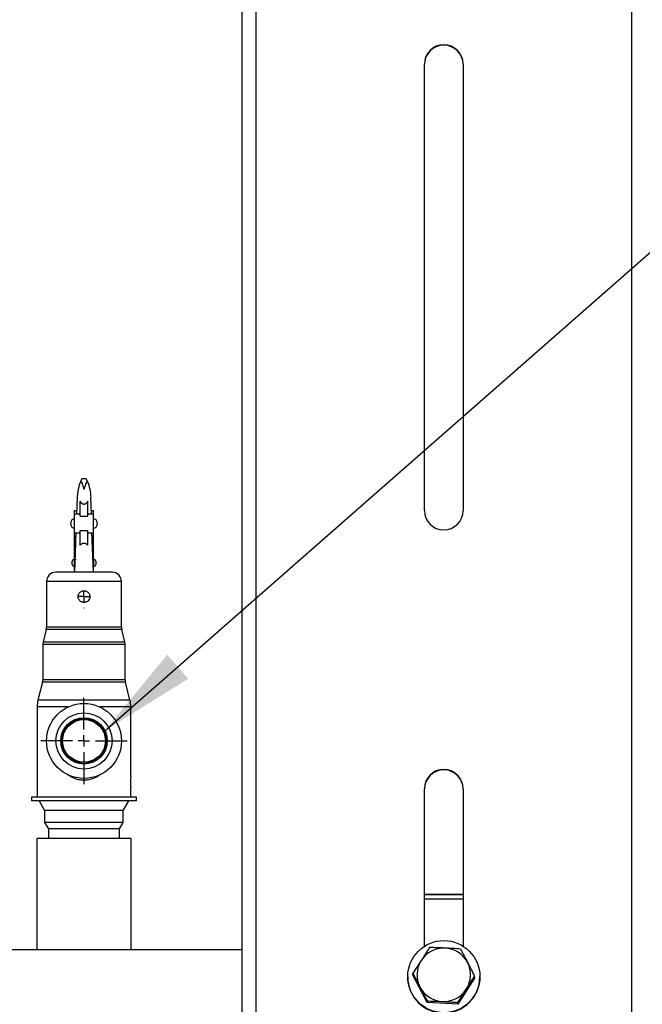
# Model space of a CAD drawing. Units: inches. Extents: x -0.89 to 7.84, y 1.35 to 7.31.
# Drawn here: x 1.2 to 1.65, y 2.21 to 2.92 of the extents above; entities that cross this region are included whole.
import ezdxf

# ---------------------------------------------------------------- set-up
doc = ezdxf.new("R2010")
doc.units = ezdxf.units.IN
doc.header["$MEASUREMENT"] = 0
doc.layers.add('FORMAT', color=7, linetype='Continuous')
doc.layers.add('SLD-0', color=179, linetype='Continuous')
doc.dimstyles.new('SLDDIMSTYLE4', dxfattribs={"dimtxt": 0.18, "dimasz": 0.08, "dimexe": 0, "dimexo": 0.0625, "dimgap": 0, "dimtad": 0, "dimtih": 1, "dimtoh": 1, "dimdec": 0, "dimrnd": 1e-09, "dimzin": 0, "dimdsep": 46, "dimtxsty": 'Standard', "dimsah": 1, "dimcen": 0.09, "dimadec": 0, "dimazin": 0, "dimtfac": 0.08, "dimtdec": 0, "dimtofl": 0, "dimtmove": 0, "dimatfit": 3, "dimfxl": 0, "dimfrac": 2, "dimtolj": 1, "dimtzin": 0, "dimarcsym": 0})

# ---------------------------------------------------------------- blocks, each defined once
blk = doc.blocks.new('SW_CENTERMARKSYMBOL_1')
at = {"layer": 'SLD-0', "color": 0}
for p, q in [((0, 0.197), (0, 0.748)), ((-0.197, 0), (-0.748, 0)), ((0, 0), (-0.098, 0)), ((0, 0), (0, 0.098)), ((0, 0), (0, -0.098)), ((0, 0), (0.098, 0)), ((0.197, 0), (0.748, 0)), ((0, -0.197), (0, -0.748))]:
    blk.add_line(p, q, dxfattribs=at)
blk = doc.blocks.new('SW_CENTERMARKSYMBOL_2')
at = {"layer": 'SLD-0', "color": 0}
for p, q in [((0, 0.197), (0, 0.2)), ((-0.197, 0), (-0.2, 0)), ((0, 0), (-0.098, 0)), ((0, 0), (0, 0.098)), ((0, 0), (0, -0.098)), ((0, 0), (0.098, 0)), ((0.197, 0), (0.2, 0)), ((0, -0.197), (0, -0.2))]:
    blk.add_line(p, q, dxfattribs=at)

msp = doc.modelspace()

# ---------------------------------------------------------------- linework, layer by layer
at = {"color": 7, "linetype": 'Continuous', "lineweight": 25}
for p, q in [((1.35712, 3.52648), (1.35712, 1.8922)), ((1.36731, 3.52829), (1.36731, 1.90204)), ((1.6386, 3.52829), (1.6386, 1.90204)), ((1.48896, 2.56947), (1.48896, 2.89167)), ((1.51695, 2.89167), (1.51695, 2.56947)), ((1.24165, 2.5926), (1.2447, 2.5926)), ((1.2383, 2.57907), (1.23787, 2.56685)), ((1.24047, 2.56549), (1.24047, 2.57624)), ((1.24588, 2.56549), (1.24588, 2.57624)), ((1.24848, 2.56685), (1.24805, 2.57907)), ((1.23641, 2.56955), (1.23797, 2.56955)), ((1.23641, 2.56685), (1.23641, 2.56955)), ((1.24047, 2.56685), (1.23641, 2.56685)), ((1.23641, 2.55332), (1.23641, 2.56685)), ((1.24047, 2.56549), (1.24588, 2.56549)), ((1.24994, 2.56685), (1.24588, 2.56685)), ((1.24838, 2.56955), (1.24994, 2.56955)), ((1.24994, 2.56685), (1.24994, 2.56955)), ((1.24994, 2.55332), (1.24994, 2.56685)), ((1.23371, 2.56008), (1.23371, 2.56076)), ((1.23371, 2.55941), (1.23371, 2.56008)), ((1.25264, 2.56076), (1.25264, 2.55941)), ((1.2374, 2.55332), (1.23641, 2.52496)), ((1.23641, 2.55332), (1.24047, 2.55332)), ((1.23641, 2.55129), (1.23641, 2.55332)), ((1.23641, 2.54994), (1.23641, 2.55129)), ((1.24047, 2.55493), (1.24588, 2.55493)), ((1.24047, 2.54445), (1.24047, 2.55493)), ((1.24588, 2.54445), (1.24588, 2.55493)), ((1.24588, 2.55332), (1.24994, 2.55332)), ((1.24994, 2.52496), (1.24895, 2.55332)), ((1.24994, 2.55129), (1.24994, 2.55332)), ((1.24994, 2.54994), (1.24994, 2.55129)), ((1.23641, 2.54791), (1.23641, 2.54994)), ((1.23641, 2.54791), (1.23721, 2.54791)), ((1.23641, 2.53426), (1.23641, 2.54791)), ((1.24914, 2.54791), (1.24994, 2.54791)), ((1.24994, 2.54791), (1.24994, 2.54994)), ((1.24994, 2.53426), (1.24994, 2.54791)), ((1.23472, 2.53172), (1.23472, 2.5329)), ((1.23472, 2.53054), (1.23472, 2.53172)), ((1.23674, 2.53426), (1.23607, 2.53426)), ((1.25028, 2.53426), (1.24961, 2.53426)), ((1.25163, 2.5329), (1.25163, 2.53172)), ((1.25163, 2.53172), (1.25163, 2.53054)), ((1.26347, 2.52496), (1.22288, 2.52496)), ((1.23607, 2.52918), (1.23656, 2.52918)), ((1.23641, 2.52496), (1.23641, 2.52918)), ((1.24979, 2.52918), (1.25028, 2.52918)), ((1.24994, 2.52496), (1.24994, 2.52918)), ((1.21612, 2.51819), (1.21612, 2.4852)), ((1.27023, 2.4852), (1.27023, 2.51819)), ((1.21592, 2.48356), (1.21362, 2.47436)), ((1.27273, 2.47436), (1.27043, 2.48356)), ((1.21341, 2.47272), (1.21341, 2.44732)), ((1.27294, 2.44732), (1.27294, 2.47272)), ((1.21321, 2.44568), (1.20996, 2.43268)), ((1.27639, 2.43268), (1.27314, 2.44568)), ((1.20935, 2.42776), (1.20935, 2.36262)), ((1.277, 2.37767), (1.277, 2.42776)), ((1.277, 2.36262), (1.277, 2.36927)), ((1.48896, 2.25502), (1.48896, 2.36867)), ((1.51695, 2.36867), (1.51695, 2.25502)), ((1.2053, 2.36262), (1.2053, 2.35991)), ((1.28105, 2.36262), (1.2053, 2.36262)), ((1.28105, 2.35991), (1.2053, 2.35991)), ((1.21071, 2.35991), (1.21477, 2.35288)), ((1.27158, 2.35288), (1.27564, 2.35991)), ((1.28105, 2.35991), (1.28105, 2.36262)), ((1.21477, 2.35288), (1.21477, 2.34431)), ((1.27158, 2.35288), (1.21477, 2.35288)), ((1.27158, 2.34431), (1.27158, 2.35288)), ((1.21477, 2.34431), (1.21747, 2.33963)), ((1.27158, 2.34431), (1.21477, 2.34431)), ((1.21747, 2.33963), (1.21747, 2.33286)), ((1.26888, 2.33963), (1.21747, 2.33963)), ((1.26888, 2.33963), (1.27158, 2.34431)), ((1.26888, 2.33286), (1.26888, 2.33963)), ((1.20922, 2.33286), (1.20922, 2.25248)), ((1.24227, 2.33286), (1.20922, 2.33286)), ((1.27713, 2.33286), (1.24227, 2.33286)), ((1.27713, 2.25248), (1.27713, 2.33286)), ((1.48896, 2.29259), (1.51695, 2.29259)), ((1.48896, 2.29226), (1.51695, 2.29226)), ((1.51695, 2.28891), (1.48896, 2.28891)), ((1.35712, 2.25248), (0.99276, 2.25248)), ((1.47691, 2.23312), (1.47691, 2.23281)), ((1.48066, 2.23419), (1.48066, 2.23535)), ((1.49087, 2.21439), (1.48066, 2.23419)), ((1.52525, 2.23204), (1.51317, 2.21331)), ((1.52525, 2.23204), (1.52525, 2.23321)), ((1.529, 2.23281), (1.529, 2.23312)), ((1.49087, 2.21439), (1.49087, 2.21555)), ((1.51317, 2.21331), (1.49087, 2.21439)), ((1.51317, 2.21331), (1.51317, 2.21448))]:
    msp.add_line(p, q, dxfattribs=at)
at = {"color": 8, "linetype": 'Continuous', "lineweight": 25}
for p, q in [((1.23641, 2.55129), (1.23733, 2.55129)), ((1.24902, 2.55129), (1.24994, 2.55129)), ((1.23641, 2.54994), (1.23728, 2.54994)), ((1.24907, 2.54994), (1.24994, 2.54994)), ((1.23607, 2.53426), (1.23607, 2.53172)), ((1.23607, 2.53172), (1.23607, 2.52918)), ((1.25028, 2.53172), (1.25028, 2.53426)), ((1.25028, 2.52918), (1.25028, 2.53172)), ((1.27023, 2.51819), (1.21612, 2.51819)), ((1.27043, 2.48356), (1.21592, 2.48356)), ((1.27023, 2.4852), (1.21612, 2.4852)), ((1.27273, 2.47436), (1.21362, 2.47436)), ((1.27294, 2.47272), (1.21341, 2.47272)), ((1.27314, 2.44568), (1.21321, 2.44568)), ((1.27294, 2.44732), (1.21341, 2.44732)), ((1.27639, 2.43268), (1.20996, 2.43268)), ((1.23166, 2.42776), (1.20935, 2.42776)), ((1.277, 2.42776), (1.25469, 2.42776))]:
    msp.add_line(p, q, dxfattribs=at)
at = {"color": 7, "linetype": 'Continuous', "lineweight": 25}
for centre, radius in [((1.24317, 2.4032), 0.02706), ((1.24317, 2.4032), 0.02029), ((1.24317, 2.4032), 0.01676), ((1.24317, 2.4032), 0.01622), ((1.24317, 2.4032), 0.01544), ((1.50299, 2.23307), 0.02602)]:
    msp.add_circle(centre, radius, dxfattribs=at)
for centre, radius, start, end in [((1.50295, 2.89165), 0.014, 0.09848, 179.90152), ((1.50295, 2.89132), 0.014, 0.09848, 179.90152), ((1.50295, 2.5695), 0.014, 180.09848, 359.90152), ((1.23641, 2.56076), 0.00271, 90, 180), ((1.23641, 2.55941), 0.00271, 180, 270), ((1.24994, 2.56076), 0.00271, 0, 90), ((1.24994, 2.55941), 0.00271, 270, 0), ((1.23607, 2.5329), 0.00135, 90, 180), ((1.23607, 2.53054), 0.00135, 180, 270), ((1.25028, 2.5329), 0.00135, 0, 90), ((1.25028, 2.53054), 0.00135, 270, 360), ((1.22288, 2.51819), 0.00676, 90, 180), ((1.26347, 2.51819), 0.00676, 0, 90), ((1.20935, 2.4852), 0.00676, 345.96376, 0), ((1.277, 2.4852), 0.00676, 180, 194.03624), ((1.22018, 2.47272), 0.00676, 165.96376, 180), ((1.26617, 2.47272), 0.00676, 0, 14.03624), ((1.20665, 2.44732), 0.00676, 345.96376, 360), ((1.2797, 2.44732), 0.00676, 180, 194.03624), ((1.22965, 2.42776), 0.02029, 165.96376, 180), ((1.2567, 2.42776), 0.02029, 0, 14.03624), ((1.50295, 2.36864), 0.014, 0.09848, 179.90152), ((1.50295, 2.36831), 0.014, 0.09848, 179.90152), ((1.50295, 2.23434), 0.01935, 87.22115, 147.1423), ((1.50297, 2.23435), 0.01934, 27.3294, 87.27312), ((1.50287, 2.2344), 0.01925, 147.16391, 207.29902), ((1.50304, 2.2344), 0.01925, 327.16391, 27.29902), ((1.50295, 2.23286), 0.02604, 180.10368, 359.89632), ((1.50294, 2.23445), 0.01934, 207.3294, 267.27312), ((1.50296, 2.23446), 0.01935, 267.22115, 327.1423)]:
    msp.add_arc(centre, radius, start, end, dxfattribs=at)
for points, knots in [([(1.24087, 2.59086), (1.24043, 2.5898), (1.24007, 2.58879), (1.23945, 2.58679), (1.2392, 2.5858), (1.2388, 2.58386), (1.23864, 2.5829), (1.23841, 2.58098), (1.23833, 2.58003), (1.2383, 2.57907)], [0, 0, 0, 0, 0.25, 0.25, 0.5, 0.5, 0.75, 0.75, 1, 1, 1, 1]), ([(1.24165, 2.5926), (1.24165, 2.5926), (1.24163, 2.59256), (1.24155, 2.5924), (1.2415, 2.59229), (1.24136, 2.59199), (1.24128, 2.59181), (1.24109, 2.59138), (1.24098, 2.59114), (1.24087, 2.59086)], [0, 0, 0, 0, 0.25, 0.25, 0.5, 0.5, 0.75, 0.75, 1, 1, 1, 1]), ([(1.24087, 2.59086), (1.24106, 2.5905), (1.24126, 2.59009), (1.24167, 2.58919), (1.24188, 2.58869), (1.24229, 2.58765), (1.24249, 2.58711), (1.24277, 2.58625), (1.24286, 2.58596), (1.24298, 2.58551), (1.24302, 2.58536), (1.2431, 2.58506), (1.24313, 2.58491), (1.24317, 2.58476)], [0, 0, 0, 0, 0.25, 0.25, 0.5, 0.5, 0.75, 0.75, 0.875, 0.875, 0.9375, 0.9375, 1, 1, 1, 1]), ([(1.24548, 2.59086), (1.24529, 2.5905), (1.24509, 2.59009), (1.24468, 2.58919), (1.24447, 2.58869), (1.24406, 2.58765), (1.24386, 2.58711), (1.24358, 2.58625), (1.24349, 2.58596), (1.24337, 2.58551), (1.24333, 2.58536), (1.24325, 2.58506), (1.24322, 2.58491), (1.24317, 2.58476)], [0, 0, 0, 0, 0.25, 0.25, 0.5, 0.5, 0.75, 0.75, 0.875, 0.875, 0.9375, 0.9375, 1, 1, 1, 1]), ([(1.24548, 2.59086), (1.24537, 2.59113), (1.24526, 2.59138), (1.24507, 2.59181), (1.24499, 2.59199), (1.24485, 2.59229), (1.2448, 2.5924), (1.24472, 2.59256), (1.2447, 2.5926), (1.2447, 2.5926)], [0, 0, 0, 0, 0.25, 0.25, 0.5, 0.5, 0.75, 0.75, 1, 1, 1, 1]), ([(1.24548, 2.59086), (1.24592, 2.58981), (1.24628, 2.58879), (1.2469, 2.58678), (1.24715, 2.5858), (1.24776, 2.58289), (1.24798, 2.58099), (1.24805, 2.57907)], [0, 0, 0, 0, 0.25, 0.25, 0.5, 0.5, 1, 1, 1, 1]), ([(1.24588, 2.57624), (1.24561, 2.57578), (1.24531, 2.57533), (1.24471, 2.57469), (1.24449, 2.57448), (1.24409, 2.5742), (1.24394, 2.57411), (1.24369, 2.574), (1.2436, 2.57397), (1.24341, 2.57392), (1.2433, 2.5739), (1.2431, 2.5739), (1.24299, 2.57391), (1.2428, 2.57395), (1.2427, 2.57399), (1.24245, 2.57409), (1.2423, 2.57418), (1.24189, 2.57446), (1.24166, 2.57467), (1.24105, 2.57532), (1.24074, 2.57577), (1.24047, 2.57624)], [0, 0, 0, 0, 0.25, 0.25, 0.375, 0.375, 0.4375, 0.4375, 0.46875, 0.46875, 0.5, 0.5, 0.53125, 0.53125, 0.5625, 0.5625, 0.625, 0.625, 0.75, 0.75, 1, 1, 1, 1]), ([(1.24047, 2.54445), (1.24062, 2.54463), (1.24079, 2.5448), (1.24114, 2.54513), (1.24134, 2.54529), (1.24177, 2.54559), (1.24201, 2.54573), (1.24242, 2.54588), (1.24256, 2.54593), (1.24286, 2.54599), (1.24302, 2.54601), (1.24333, 2.54601), (1.24349, 2.54599), (1.24379, 2.54593), (1.24394, 2.54588), (1.24434, 2.54573), (1.24458, 2.54559), (1.24523, 2.54515), (1.24557, 2.5448), (1.24588, 2.54445)], [0, 0, 0, 0, 0.125, 0.125, 0.25, 0.25, 0.375, 0.375, 0.4375, 0.4375, 0.5, 0.5, 0.5625, 0.5625, 0.625, 0.625, 0.75, 0.75, 1, 1, 1, 1]), ([(1.23733, 2.53426), (1.23733, 2.53426), (1.23738, 2.5343), (1.23744, 2.53424), (1.2375, 2.53408), (1.2375, 2.53406)], [0, 0, 0, 0, 0.004636, 0.900056, 1, 1, 1, 1]), ([(1.2474, 2.50737), (1.2474, 2.50765), (1.24738, 2.50792), (1.24727, 2.50846), (1.24719, 2.50873), (1.24697, 2.50924), (1.24684, 2.50949), (1.24654, 2.50995), (1.24636, 2.51016), (1.24597, 2.51055), (1.24576, 2.51073), (1.24529, 2.51104), (1.24505, 2.51117), (1.24454, 2.51138), (1.24427, 2.51146), (1.24373, 2.51157), (1.24345, 2.5116), (1.2429, 2.5116), (1.24262, 2.51157), (1.24208, 2.51146), (1.24181, 2.51138), (1.2413, 2.51117), (1.24106, 2.51104), (1.2406, 2.51073), (1.24038, 2.51056), (1.23999, 2.51016), (1.23982, 2.50995), (1.23951, 2.50949), (1.23938, 2.50924), (1.23916, 2.50873), (1.23908, 2.50847), (1.23898, 2.50793), (1.23895, 2.50765), (1.23895, 2.50709), (1.23897, 2.50682), (1.23908, 2.50627), (1.23916, 2.50601), (1.23937, 2.5055), (1.23951, 2.50525), (1.23981, 2.50479), (1.23999, 2.50458), (1.24038, 2.50419), (1.24059, 2.50401), (1.24105, 2.5037), (1.2413, 2.50357), (1.24181, 2.50336), (1.24208, 2.50328), (1.24262, 2.50317), (1.24289, 2.50314), (1.24345, 2.50314), (1.24373, 2.50317), (1.24427, 2.50328), (1.24454, 2.50336), (1.24505, 2.50357), (1.24529, 2.5037), (1.24575, 2.504), (1.24597, 2.50418), (1.24655, 2.50477), (1.24687, 2.50524), (1.24718, 2.506), (1.24727, 2.50627), (1.24738, 2.50681), (1.2474, 2.50709), (1.2474, 2.50737)], [0, 0, 0, 0, 0.03125, 0.03125, 0.0625, 0.0625, 0.09375, 0.09375, 0.125, 0.125, 0.15625, 0.15625, 0.1875, 0.1875, 0.21875, 0.21875, 0.25, 0.25, 0.28125, 0.28125, 0.3125, 0.3125, 0.34375, 0.34375, 0.375, 0.375, 0.40625, 0.40625, 0.4375, 0.4375, 0.46875, 0.46875, 0.5, 0.5, 0.53125, 0.53125, 0.5625, 0.5625, 0.59375, 0.59375, 0.625, 0.625, 0.65625, 0.65625, 0.6875, 0.6875, 0.71875, 0.71875, 0.75, 0.75, 0.78125, 0.78125, 0.8125, 0.8125, 0.84375, 0.84375, 0.875, 0.875, 0.9375, 0.9375, 0.96875, 0.96875, 1, 1, 1, 1]), ([(1.277, 2.37767), (1.27699, 2.37762), (1.27698, 2.37753), (1.27689, 2.37681), (1.2768, 2.37574), (1.27673, 2.3744), (1.27672, 2.37296), (1.27677, 2.37158), (1.27686, 2.3704), (1.27695, 2.36958), (1.277, 2.36919), (1.27699, 2.36925), (1.27699, 2.36927)], [0, 0, 0, 0, 0.106803, 0.213587, 0.320887, 0.428542, 0.53563, 0.642113, 0.748896, 0.856415, 0.963962, 1, 1, 1, 1]), ([(1.49274, 2.25408), (1.49175, 2.25259), (1.49075, 2.25107), (1.48874, 2.248), (1.48773, 2.24643), (1.4867, 2.24484)], [0, 0, 0, 0, 0.5, 0.5, 1, 1, 1, 1]), ([(1.50389, 2.25367), (1.50294, 2.25371), (1.50199, 2.25375), (1.50011, 2.25383), (1.49918, 2.25387), (1.49639, 2.25397), (1.49456, 2.25403), (1.49274, 2.25408)], [0, 0, 0, 0, 0.25, 0.25, 0.5, 0.5, 1, 1, 1, 1]), ([(1.51504, 2.25301), (1.51321, 2.25313), (1.51137, 2.25325), (1.50766, 2.25347), (1.50579, 2.25357), (1.50389, 2.25367)], [0, 0, 0, 0, 0.5, 0.5, 1, 1, 1, 1]), ([(1.51504, 2.25301), (1.51545, 2.25222), (1.51587, 2.25142), (1.51672, 2.24981), (1.51714, 2.249), (1.51842, 2.24655), (1.51928, 2.2449), (1.52014, 2.24323)], [0, 0, 0, 0, 0.25, 0.25, 0.5, 0.5, 1, 1, 1, 1]), ([(1.4867, 2.24484), (1.48618, 2.24404), (1.48567, 2.24324), (1.48465, 2.24165), (1.48414, 2.24086), (1.48264, 2.23849), (1.48164, 2.23692), (1.48066, 2.23535)], [0, 0, 0, 0, 0.25, 0.25, 0.5, 0.5, 1, 1, 1, 1]), ([(1.52014, 2.24323), (1.52058, 2.24239), (1.52101, 2.24154), (1.52188, 2.23985), (1.52231, 2.23901), (1.52359, 2.2365), (1.52443, 2.23485), (1.52525, 2.23321)], [0, 0, 0, 0, 0.25, 0.25, 0.5, 0.5, 1, 1, 1, 1]), ([(1.48066, 2.23535), (1.48107, 2.23457), (1.48149, 2.23377), (1.48234, 2.23216), (1.48276, 2.23135), (1.48404, 2.2289), (1.4849, 2.22725), (1.48576, 2.22557)], [0, 0, 0, 0, 0.25, 0.25, 0.5, 0.5, 1, 1, 1, 1]), ([(1.51921, 2.22396), (1.51972, 2.22476), (1.52024, 2.22555), (1.52126, 2.22712), (1.52176, 2.2279), (1.52327, 2.23021), (1.52427, 2.23172), (1.52525, 2.23321)], [0, 0, 0, 0, 0.25, 0.25, 0.5, 0.5, 1, 1, 1, 1]), ([(1.48576, 2.22557), (1.4862, 2.22474), (1.48663, 2.22389), (1.4875, 2.22219), (1.48793, 2.22135), (1.48921, 2.21884), (1.49005, 2.21719), (1.49087, 2.21555)], [0, 0, 0, 0, 0.25, 0.25, 0.5, 0.5, 1, 1, 1, 1]), ([(1.51317, 2.21448), (1.51416, 2.21605), (1.51516, 2.21762), (1.51717, 2.22078), (1.51818, 2.22237), (1.51921, 2.22396)], [0, 0, 0, 0, 0.5, 0.5, 1, 1, 1, 1]), ([(1.49087, 2.21555), (1.4927, 2.2155), (1.49453, 2.21544), (1.49825, 2.21531), (1.50012, 2.21523), (1.50202, 2.21514)], [0, 0, 0, 0, 0.5, 0.5, 1, 1, 1, 1]), ([(1.50202, 2.21514), (1.50297, 2.21509), (1.50392, 2.21504), (1.5058, 2.21494), (1.50673, 2.21489), (1.50952, 2.21472), (1.51135, 2.2146), (1.51317, 2.21448)], [0, 0, 0, 0, 0.25, 0.25, 0.5, 0.5, 1, 1, 1, 1])]:
    msp.add_open_spline(points, degree=3, knots=knots, dxfattribs=at)
at = {"color": 8, "linetype": 'Continuous', "lineweight": 25}
msp.add_open_spline([(1.25507, 2.37921), (1.25432, 2.37856), (1.25297, 2.37738), (1.25033, 2.37616), (1.24746, 2.37519), (1.24418, 2.37472), (1.24082, 2.37484), (1.23758, 2.37555), (1.23453, 2.37682), (1.23228, 2.37809), (1.23117, 2.37906), (1.23087, 2.37932)], degree=3, knots=[0, 0, 0, 0, 0.114915, 0.209305, 0.331001, 0.457219, 0.578125, 0.704056, 0.827082, 0.953739, 1, 1, 1, 1], dxfattribs=at)

# ---------------------------------------------------------------- block references
at = {"layer": 'SLD-0', "color": 7, "xscale": 0.04166666700000121, "yscale": 0.04166666699999944, "zscale": 0.041666667}
for name, p in [('SW_CENTERMARKSYMBOL_2', (1.24317, 2.50737)), ('SW_CENTERMARKSYMBOL_1', (1.24317, 2.4032))]:
    msp.add_blockref(name, p, dxfattribs=at)

# ---------------------------------------------------------------- leaders
at = {"layer": 'FORMAT'}
msp.add_leader([(1.25823, 2.41056), (1.70075, 2.79877), (1.77676, 2.79877)], dimstyle='SLDDIMSTYLE4', override={"dimasz": 0.07}, dxfattribs=at)

doc.saveas('drawing.dxf')
